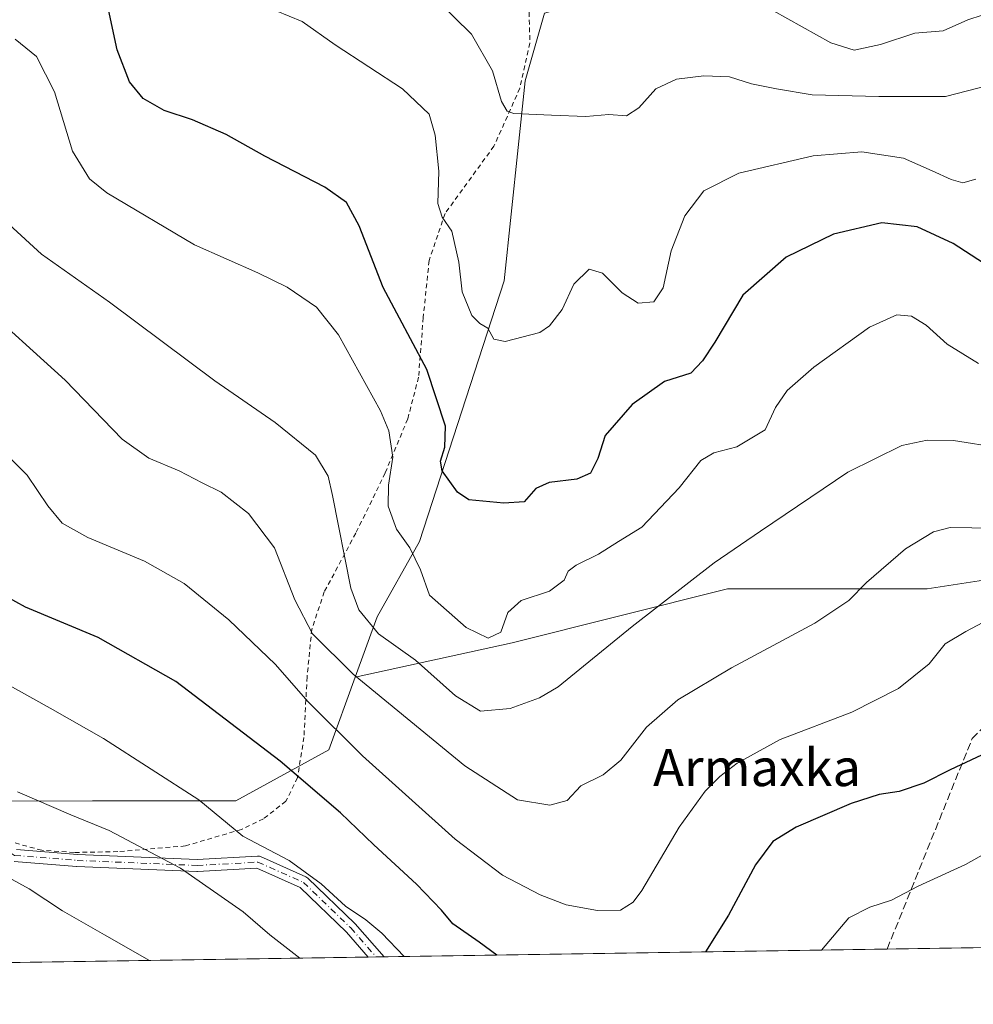
# Model space of a CAD drawing. Units: metres. Extents: x 603513 to 606943, y 4763916 to 4766282.
# Drawn here: x 604134 to 604339, y 4763916 to 4764128 of the extents above; entities that cross this region are included whole.
import ezdxf
from ezdxf.enums import TextEntityAlignment as Align

# ---------------------------------------------------------------- set-up
doc = ezdxf.new("R2010")
doc.units = ezdxf.units.M
doc.header["$MEASUREMENT"] = 0
for name, pattern in [('DGN Style 2', [1.6480167562047852, 0.988810053722871, -0.6592067024819142]), ('DGN Style 3', [2.307223458686699, 1.648016756204785, -0.6592067024819142]), ('DGN Style 4', [2.6384748266838614, 1.318413404963828, -0.6592067024819142, 0.001648016756204785, -0.6592067024819142])]:
    doc.linetypes.add(name, pattern=pattern)
for name, color, linetype, lineweight in [('Alambrada', 7, 'DGN Style 2', 0), ('Arbolado forestal CxS', 92, 'Continuous', 0), ('Camino Cxs', 7, 'Continuous', 0), ('Camino eje', 30, 'DGN Style 4', 13), ('Comarca CxS', 21, 'Continuous', 0), ('Comunidad Autónoma CxS', 142, 'Continuous', 0), ('Curva de nivel maestra', 30, 'Continuous', 30), ('Curva de nivel normal', 30, 'Continuous', 0), ('Entidad de ámbito territorial CxS', 92, 'Continuous', 0), ('Espacio natural protegido CxS', 121, 'Continuous', 0), ('Municipio CxS', 4, 'Continuous', 0), ('Prado CxS', 92, 'Continuous', 0), ('Provincia CxS', 1, 'Continuous', 0), ('Senda', 7, 'DGN Style 3', 0), ('Texto cartográfico', 7, 'Continuous', 0)]:
    doc.layers.add(name, color=color, linetype=linetype, lineweight=lineweight)
doc.styles.add('Style-Arial', font='txt')

msp = doc.modelspace()

# ---------------------------------------------------------------- linework, layer by layer
at = {"layer": 'Alambrada', "color": 7, "linetype": 'DGN Style 2', "lineweight": 0}
msp.add_polyline3d([(604243.3400999998, 4764129.420100001, 650.9968999999984), (604243.5100999996, 4764122.790100001, 649.3999999999943), (604241.3400999998, 4764113.090100001, 653.3010000000068), (604235.7901, 4764100.620100001, 658.4180999999953), (604225.2600999996, 4764086.1501, 651.8445999999967), (604221.8400999998, 4764076.020099999, 647.7165999999997), (604220.5701000001, 4764063.770099999, 649.8043999999937), (604219.5701000001, 4764050.940099999, 652.4907999999997), (604217.2301000003, 4764041.960100001, 655.828800000003), (604212.3800999997, 4764030.350099999, 664.6598999999987), (604206.0701000001, 4764017.390100001, 661.3986000000004), (604199.2801000001, 4764004.770099999, 667.6823000000004), (604196.6001000004, 4763996.720100001, 667.6811000000016), (604195.5900999998, 4763986.4801, 674.2691000000051), (604194.9200999998, 4763973.5001, 682.0981999999931), (604193.5301000001, 4763964.8301, 683.2839999999997), (604191.0301000001, 4763959.7501, 687.2486000000063), (604186.2001, 4763955.9901, 691.516300000003), (604181.4600999998, 4763953.690099999, 695.3248000000021), (604169.4401000004, 4763950.140100001, 698.7467000000033), (604154.8701, 4763948.920100001, 704.6382000000012), (604145.4801000003, 4763948.7501, 706.8766000000034), (604138.5301000001, 4763949.220100001, 706.4327000000048), (604132.2600999996, 4763950.9301, 699.9361000000063)], dxfattribs=at)
at = {"layer": 'Arbolado forestal CxS', "color": 92, "linetype": 'Continuous', "lineweight": 0, "extrusion": (-0.07765557302938567, -0.001194874264835541, 0.99697953050851), "elevation": -51941.78631466064, "flags": 128}
msp.add_lwpolyline([(-4754066.645863914, 675713.808276787), (-4754066.645863914, 675548.3754711399)], dxfattribs=at)
at = {"layer": 'Arbolado forestal CxS', "color": 92, "linetype": 'Continuous', "lineweight": 0, "extrusion": (-0.004851116675906829, -7.464091395382426e-05, 0.9999882304786045), "elevation": -2605.812181222716, "flags": 128}
msp.add_lwpolyline([(604316.5233130486, 4763927.789070352), (604208.3676398075, 4763926.124970347)], dxfattribs=at)
at = {"layer": 'Arbolado forestal CxS', "color": 92, "linetype": 'Continuous', "lineweight": 0, "extrusion": (-0.05292310272307171, -0.0008143086596169326, 0.9985982586103234), "elevation": -35175.37248424304, "flags": 128}
msp.add_lwpolyline([(-4754066.785625576, 676515.8734772431), (-4754066.785625577, 675991.1798803337)], dxfattribs=at)
at = {"layer": 'Arbolado forestal CxS', "color": 92, "linetype": 'Continuous', "lineweight": 0, "extrusion": (0.1753548501729936, 0.002699187967246169, 0.9845015951765261), "elevation": 119480.5977319245, "flags": 128}
msp.add_lwpolyline([(4754062.667399679, -666840.9796641442), (4754062.667399679, -666839.2439611143)], dxfattribs=at)
at = {"layer": 'Arbolado forestal CxS', "color": 92, "linetype": 'Continuous', "lineweight": 0, "extrusion": (0.1748423518437723, 0.002691141717366784, 0.9845927634093172), "elevation": 119132.6712392085, "flags": 128}
msp.add_lwpolyline([(4754063.277544113, -666900.6115666754), (4754063.277544113, -666898.8759228088)], dxfattribs=at)
at = {"layer": 'Arbolado forestal CxS', "color": 92, "linetype": 'Continuous', "lineweight": 0}
for points in [[(604350.4035, 4764008.724500001, 667.5619000000006), (604328.9287, 4764005.4209, 666.5102999999945), (604285.9792999999, 4764005.4209, 660.8062999999966), (604239.7259000001, 4763993.8577, 655.2214999999997), (604205.9647000004, 4763986.461300001, 664.5684000000037), (604210.6646999996, 4763999.393100001, 659.244200000001), (604219.7603000002, 4764015.644099999, 654.6520000000019), (604237.9833000004, 4764071.6523, 642.9290000000037), (604242.4972999999, 4764114.6753, 638.880999999994), (604246.6816999996, 4764129.210899999, 635.8876000000018), (604294.2414999995, 4764142.5273, 631.6567000000068), (604381.7928999999, 4764178.8687, 627.8644000000058)], [(603838.5746999999, 4764139.4615, 648.2026000000042), (603876.0235000001, 4764126.440099999, 657.888300000006), (603930.3130999999, 4764112.552300001, 667.479800000001), (603937.8881000001, 4764089.826500001, 669.6337000000058), (603923.8283000002, 4764049.9353, 674.5362000000023), (603927.0736999996, 4764009.362700001, 680.306899999996), (603949.2506999997, 4764009.0229, 682.2186999999976), (603989.6520999996, 4764010.2851, 685.2321999999986), (604008.3903000001, 4764014.290100001, 684.4171999999963), (604009.3403000003, 4764014.493100001, 684.3125), (604033.8416999998, 4764012.8101, 681.9507000000012), (604084.3441000005, 4763992.609099999, 682.0464999999967), (604105.8076999999, 4763977.458500001, 684.3619999999937), (604131.0582999998, 4763959.7827, 685.585500000001), (604149.4133000001, 4763959.8639, 683.4507000000012), (604180.2489, 4763959.863700001, 678.7638000000006), (604200.2686999999, 4763970.789100001, 671.670100000003), (604205.9647000004, 4763986.461300001, 664.5684000000037)], [(604246.6816999996, 4764129.210899999, 635.8876000000018), (604242.4972999999, 4764114.6753, 638.880999999994), (604237.9833000004, 4764071.6523, 642.9290000000037), (604219.7603000002, 4764015.644099999, 654.6520000000019), (604210.6646999996, 4763999.393100001, 659.244200000001), (604205.9647000004, 4763986.461300001, 664.5684000000037)], [(603876.0235000001, 4764126.440099999, 657.888300000006), (603930.3130999999, 4764112.552300001, 667.479800000001), (603937.8881000001, 4764089.826500001, 669.6337000000058), (603923.8283000002, 4764049.9353, 674.5362000000023), (603927.0736999996, 4764009.362700001, 680.306899999996), (603949.2506999997, 4764009.0229, 682.2186999999976), (603989.6520999996, 4764010.2851, 685.2321999999986), (604008.3903000001, 4764014.290100001, 684.4171999999963), (604009.3403000003, 4764014.493100001, 684.3125), (604033.8416999998, 4764012.8101, 681.9507000000012), (604084.3441000005, 4763992.609099999, 682.0464999999967), (604105.8076999999, 4763977.458500001, 684.3619999999937), (604131.0582999998, 4763959.7827, 685.585500000001), (604149.4133000001, 4763959.8639, 683.4507000000012), (604180.2489, 4763959.863700001, 678.7638000000006), (604200.2686999999, 4763970.789100001, 671.670100000003), (604205.9647000004, 4763986.461300001, 664.5684000000037), (604239.7259000001, 4763993.8577, 655.2214999999997), (604285.9792999999, 4764005.4209, 660.8062999999966), (604328.9287, 4764005.4209, 666.5102999999945), (604350.4035, 4764008.724500001, 667.5619000000006)], [(604350.4035, 4764008.724500001, 667.5619000000006), (604328.9287, 4764005.4209, 666.5102999999945), (604285.9792999999, 4764005.4209, 660.8062999999966), (604239.7259000001, 4763993.8577, 655.2214999999997), (604205.9647000004, 4763986.461300001, 664.5684000000037)], [(604485.2423, 4763930.5078, 694.2563999999984), (603614.6922000004, 4763917.1129, 624.1456999999937)]]:
    msp.add_polyline3d(points, dxfattribs=at)
at = {"layer": 'Camino Cxs', "color": 7, "linetype": 'Continuous', "lineweight": 0, "extrusion": (-0.6581032483175183, -0.01012970206375428, 0.7528595511050055), "elevation": -445364.8754306261, "flags": 128}
msp.add_lwpolyline([(-4754062.972480535, 510491.9905584934), (-4754062.972480535, 510487.4509271803)], dxfattribs=at)
at = {"layer": 'Camino Cxs', "color": 7, "linetype": 'Continuous', "lineweight": 0}
for points in [[(604133.1206999999, 4763949.3925, 703.3037999999942), (604146.2232999997, 4763948.3301, 706.7691000000051), (604171.9254999999, 4763947.244100001, 700.6714000000065), (604184.9391000001, 4763947.9671, 699.1196000000054), (604185.1441000003, 4763947.962300001, 699.127800000002), (604185.3457000004, 4763947.9253, 699.1573000000062), (604185.5390999997, 4763947.857100001, 699.2072000000044), (604195.3469000002, 4763943.4981, 696.9839000000065), (604195.5450999998, 4763943.388300001, 696.9582999999984), (604195.7213000003, 4763943.2459, 696.9385000000038), (604205.8923000004, 4763933.438100001, 697.4063000000025), (604205.9659000002, 4763933.361099999, 697.4321000000054), (604212.1742000004, 4763926.3062, 699.0323999999965), (604208.7570000002, 4763926.253599999, 696.0445000000036), (604204.0491000004, 4763931.603499999, 697.016499999998), (604194.0815000003, 4763941.215299999, 696.2084999999934), (604184.7698999997, 4763945.353700001, 699.8371999999945), (604172.0062999995, 4763944.644500001, 701.8246000000072), (604171.9341000002, 4763944.6425, 701.8218999999954), (604171.8793000003, 4763944.6437, 701.8185999999987), (604146.0884999996, 4763945.7335, 708.0247999999993), (604146.0383000001, 4763945.736500001, 708.0402999999933), (604132.5981000002, 4763946.826300001, 707.3533000000026)], [(604133.1206999999, 4763949.3925, 703.3037999999942), (604146.2232999997, 4763948.3301, 706.7691000000051), (604171.9254999999, 4763947.244100001, 700.6714000000065), (604184.9391000001, 4763947.9671, 699.1196000000054), (604185.1441000003, 4763947.962300001, 699.127800000002), (604185.3457000004, 4763947.9253, 699.1573000000062), (604185.5390999997, 4763947.857100001, 699.2072000000044), (604195.3469000002, 4763943.4981, 696.9839000000065), (604195.5450999998, 4763943.388300001, 696.9582999999984), (604195.7213000003, 4763943.2459, 696.9385000000038), (604205.8923000004, 4763933.438100001, 697.4063000000025), (604205.9659000002, 4763933.361099999, 697.4321000000054), (604212.1742000004, 4763926.3062, 699.0323999999965)], [(604208.7569000004, 4763926.253599999, 696.0445000000036), (604204.0491000004, 4763931.603499999, 697.016499999998), (604194.0815000003, 4763941.215299999, 696.2084999999934), (604184.7698999997, 4763945.353700001, 699.8371999999945), (604172.0062999995, 4763944.644500001, 701.8246000000072), (604171.9341000002, 4763944.6425, 701.8218999999954), (604171.8793000003, 4763944.6437, 701.8185999999987), (604146.0884999996, 4763945.7335, 708.0247999999993), (604146.0383000001, 4763945.736500001, 708.0402999999933), (604132.5981000002, 4763946.826300001, 707.3533000000026)]]:
    msp.add_polyline3d(points, dxfattribs=at)
at = {"layer": 'Camino eje', "color": 30, "linetype": 'DGN Style 4', "lineweight": 13}
msp.add_polyline3d([(604001.7100999998, 4763999.970100001, 697.056700000001), (604025.1809, 4763998.250700001, 703.3417999999947), (604045.1596999997, 4763997.160900001, 703.3457000000053), (604065.5016999999, 4763993.165100001, 693.8139999999985), (604082.2112999996, 4763987.3531, 688.104800000001), (604097.4676999999, 4763977.545299999, 699.2863999999972), (604108.0021000003, 4763967.737500001, 701.4075000000012), (604125.0749000004, 4763952.8443, 704.010500000004), (604132.7030999997, 4763948.122099999, 705.6456000000035), (604146.1432999996, 4763947.032299999, 707.3512000000047), (604171.9341000002, 4763945.942500001, 701.2473999999929), (604185.0110999999, 4763946.6691, 699.5764999999956), (604194.8189000003, 4763942.3101, 696.8448999999965), (604204.9899000004, 4763932.5023, 697.5485999999946), (604210.4655999999, 4763926.279899999, 697.5320999999967)], dxfattribs=at)
at = {"layer": 'Comarca CxS', "color": 21, "linetype": 'Continuous', "lineweight": 0, "flags": 128}
msp.add_lwpolyline([(604919.7992, 4763937.194299999), (603548.2100007918, 4763916.089982324), (603536.3893837609, 4764696.549428085), (603525.9455000013, 4765386.103200001), (603513.1700007931, 4766229.6099823), (606907.1500008191, 4766281.869982303), (606943.3500008179, 4763968.329982326), (605442.7544149919, 4763945.240808825)], close=True, dxfattribs=at)
at = {"layer": 'Comunidad Autónoma CxS', "color": 142, "linetype": 'Continuous', "lineweight": 0, "flags": 128}
msp.add_lwpolyline([(604919.7992, 4763937.194299999), (603548.2100007918, 4763916.089982324), (603536.3893837609, 4764696.549428085), (603525.9455000013, 4765386.103200001), (603513.1700007931, 4766229.6099823), (606907.1500008191, 4766281.869982303), (606943.3500008179, 4763968.329982326), (605442.7544149919, 4763945.240808825)], close=True, dxfattribs=at)
at = {"layer": 'Curva de nivel maestra', "color": 30, "linetype": 'Continuous', "lineweight": 30, "flags": 128}
for points, elevation in [([(604341.0700000003, 4764075.470100001), (604334.5099999999, 4764079.670100001), (604326.8200000003, 4764083.3101), (604319.2000000002, 4764084.170100001), (604308.8300000001, 4764081.700099999), (604298.5999999996, 4764076.7401), (604289.2699999996, 4764068.600099999), (604283.2699999996, 4764058.5101), (604280.6500000004, 4764054.4301), (604278.1200000001, 4764051.840100001), (604272.4500000002, 4764050.040100001), (604265.4900000002, 4764045.0601), (604259.7000000002, 4764038.390100001), (604258.1299999999, 4764033.4301), (604256.5700000003, 4764030.300100001), (604253.6100000005, 4764029.0101), (604247.6500000004, 4764028.300100001), (604244.7599999999, 4764027.0001), (604242.3099999996, 4764024.130100001), (604237.8799999999, 4764023.8301), (604230.4000000004, 4764024.590100001), (604227.9100000003, 4764026.2401), (604224.6200000001, 4764030.8201), (604224.3200000003, 4764032.860099999), (604225.2100000001, 4764035.9301), (604225.3600000005, 4764040.4301), (604221.3399999999, 4764052.5701), (604211.9699999997, 4764070.200099999), (604206.7599999999, 4764083.4901), (604204.0800000001, 4764088.520099999), (604199.3899999997, 4764091.800100001), (604186.4900000002, 4764098.450099999), (604178.2100000001, 4764103.140100001), (604170.9400000004, 4764106.3101), (604164.8499999996, 4764108.3201), (604160.3399999999, 4764110.890100001), (604157.3799999999, 4764114.4301), (604154.7400000002, 4764121.340100001), (604152.0300000003, 4764134.0801)], 650), ([(604236.3668999998, 4763926.6787), (604232.5899999999, 4763929.420100001), (604226.9400000004, 4763933.370100001), (604224.5300000003, 4763936.3301), (604219.1399999997, 4763941.9301), (604209.9299999997, 4763950.350099999), (604202.7800000003, 4763957.280099999), (604189.7800000003, 4763968.380100001), (604167.3499999996, 4763985.5001), (604150.6900000004, 4763994.940099999), (604135.0099999999, 4764001.4801), (604126.6200000001, 4764006.0601)], 675), ([(604342.9199999999, 4763970.710100001), (604333.9199999999, 4763966.530099999), (604328.2599999999, 4763963.6801), (604322.9199999999, 4763961.8201), (604318.5899999999, 4763961.210100001), (604312.5800000001, 4763959.2401), (604300.7599999999, 4763954.200099999), (604295.75, 4763951.0801), (604292.04, 4763946.0801), (604286.2100000001, 4763935.2301), (604281.2614000002, 4763927.3694)], 675)]:
    msp.add_lwpolyline(points, dxfattribs=dict(at, elevation=elevation))
at = {"layer": 'Curva de nivel normal', "color": 30, "linetype": 'Continuous', "lineweight": 0, "flags": 128}
for points, elevation in [([(604223.5599999996, 4764131.960000001), (604230.9199999999, 4764124.680000001), (604235.5, 4764116.800000001), (604237.3899999997, 4764110.26), (604238.6500000004, 4764108.130000001), (604240.0800000001, 4764107.65), (604248.1699999999, 4764107.26), (604255.5199999996, 4764107.029999999), (604260.5, 4764107.439999999), (604264.2699999996, 4764107.180000001), (604266.9299999997, 4764108.890000001), (604270.5999999996, 4764112.960000001), (604275.0099999999, 4764115.060000001), (604280.9199999999, 4764115.76), (604286.4199999999, 4764115.52), (604291.1699999999, 4764114.029999999), (604296.5199999996, 4764112.960000001), (604304.2400000002, 4764111.680000001), (604318.5199999996, 4764111.300000001), (604332.8600000005, 4764111.310000001), (604342.3600000005, 4764113.720000001)], 640), ([(604339.4000000004, 4764093.560000001), (604336.6200000001, 4764092.75), (604334.0999999996, 4764093.49), (604330.0300000003, 4764095.310000001), (604323.8700000001, 4764098.029999999), (604314.9199999999, 4764099.42), (604304.4600000001, 4764098.57), (604288.4100000003, 4764094.82), (604280.8899999997, 4764091.02), (604276.7999999998, 4764085.65), (604273.9199999999, 4764078.140000001), (604272.1399999997, 4764070.17), (604270.1900000004, 4764067.119999999), (604266.79, 4764066.84), (604263.3499999996, 4764069.09), (604259.1200000001, 4764073.289999999), (604256.2699999996, 4764074.15), (604252.9900000002, 4764070.970000001), (604250.4800000006, 4764065.49), (604247.75, 4764061.970000001), (604245.6600000003, 4764060.59), (604238.1600000003, 4764058.609999999), (604235.79, 4764059.140000001), (604234.4900000002, 4764061.49), (604232.7199999997, 4764062.480000001), (604231.04, 4764064.189999999), (604228.9400000004, 4764069.279999999), (604228.2599999999, 4764075.66), (604226.7300000006, 4764082.369999999), (604224.6600000003, 4764085.380000001), (604223.6900000004, 4764088.33), (604223.9400000004, 4764095.25), (604223.1699999999, 4764103.01), (604221.8200000003, 4764107.52), (604216.1299999999, 4764112.970000001), (604201.6299999999, 4764122.390000001), (604194.5700000003, 4764127.42), (604188.9100000003, 4764129.730000001)], 645), ([(604343.8300000001, 4764129.810000001), (604337.7199999997, 4764127.800000001), (604332.3700000001, 4764125.430000001), (604326.2599999999, 4764124.939999999), (604318.9199999999, 4764122.52), (604313.2599999999, 4764121.25), (604308.2599999999, 4764122.850000001), (604295.8799999999, 4764129.730000001)], 635), ([(604132.79, 4764123.65), (604137.3700000001, 4764119.930000001), (604141.2400000002, 4764112.33), (604145.1100000005, 4764099.529999999), (604148.8200000003, 4764093.59), (604152.5199999996, 4764090.609999999), (604171.3799999999, 4764079.390000001), (604185.0300000003, 4764073.359999999), (604191.29, 4764070.279999999), (604197.6100000005, 4764066.02), (604202.3799999999, 4764060.039999999), (604211.4000000004, 4764043.720000001), (604213.1399999997, 4764039.430000001), (604214.0599999996, 4764033.720000001), (604213.0800000001, 4764027.74), (604213, 4764023.180000001), (604214.7999999998, 4764018.279999999), (604217.6799999997, 4764014.24), (604219.9900000002, 4764009.49), (604221.9400000004, 4764004.08), (604229.8200000003, 4763997.100000001), (604234.5199999996, 4763994.800000001), (604237.2800000003, 4763996.15), (604238.7800000003, 4764000.34), (604241.6100000005, 4764002.9), (604247.7100000001, 4764004.9), (604250.8600000005, 4764007.300000001), (604251.7400000002, 4764009.210000001), (604253.4500000002, 4764010.529999999), (604258.2699999996, 4764012.91), (604262.5999999996, 4764015.609999999), (604267.5999999996, 4764018.680000001), (604275.5999999996, 4764027.189999999), (604280.2699999996, 4764033.029999999), (604283.0899999999, 4764034.710000001), (604288.0099999999, 4764035.949999999), (604294.1100000005, 4764039.619999999), (604296.3099999996, 4764044.42), (604298.8300000001, 4764048.100000001), (604304.5800000001, 4764053.130000001), (604316.5099999999, 4764061.67), (604322.4000000004, 4764064.350000001), (604325.5700000003, 4764064.100000001), (604328.75, 4764062.140000001), (604333.2300000006, 4764058.060000001), (604340, 4764053.92)], 655), ([(604131.4900000002, 4764083.789999999), (604138.4600000001, 4764077.430000001), (604153.0700000003, 4764067.109999999), (604175.7300000006, 4764050.15), (604188.7599999999, 4764041.199999999), (604197.4100000003, 4764034.15), (604200.1399999997, 4764029.640000001), (604201.0899999999, 4764025.539999999), (604204.9699999997, 4764005.59), (604206.7199999997, 4764000.939999999), (604210.9199999999, 4763995.779999999), (604218.9000000004, 4763990.109999999), (604227.4800000006, 4763982.4), (604232.9000000004, 4763979.119999999), (604239.2400000002, 4763979.730000001), (604245.5800000001, 4763981.970000001), (604249.5999999996, 4763984.34), (604265.5199999996, 4763997.32), (604283.1200000001, 4764011), (604293.0899999999, 4764017.850000001), (604311.9100000003, 4764030.51), (604323.5, 4764036.26), (604328.9600000001, 4764037.380000001), (604334.5800000001, 4764037.350000001), (604344.5700000003, 4764035.779999999)], 660), ([(604124.3300000001, 4764067.619999999), (604143.5999999996, 4764050.32), (604155.8600000005, 4764037.630000001), (604161.5599999996, 4764033.560000001), (604168.0999999996, 4764030.800000001), (604173.0099999999, 4764028.25), (604177.1299999999, 4764026.210000001), (604182.9699999997, 4764021.619999999), (604188.5800000001, 4764014.220000001), (604192.9800000006, 4764003.060000001), (604196.7400000002, 4763995.76), (604205.5199999996, 4763987.060000001), (604229.5199999996, 4763967.359999999), (604240.8399999999, 4763960.08), (604247.7800000003, 4763958.91), (604251.5, 4763959.939999999), (604254.4600000001, 4763963.08), (604259.2999999998, 4763965.41), (604263.0999999996, 4763968.57), (604268.5999999996, 4763975.710000001), (604275.3200000003, 4763981.58), (604286.8799999999, 4763988.460000001), (604304.7800000003, 4763998.029999999), (604312.1299999999, 4764002.91), (604315.9199999999, 4764006.82), (604324.2599999999, 4764014.050000001), (604330.3099999996, 4764017.67), (604333.9199999999, 4764018.619999999), (604347.8399999999, 4764018.42)], 665), ([(604344.4199999999, 4764000.029999999), (604337.2599999999, 4763996.26), (604332.8399999999, 4763993.630000001), (604329.3499999996, 4763989.279999999), (604322.7999999998, 4763984.02), (604312.7699999996, 4763978.91), (604297.3399999999, 4763973.01), (604288.1200000001, 4763967.960000001), (604284.3700000001, 4763965.08), (604281.2000000002, 4763961.930000001), (604275.6399999997, 4763954.17), (604267.5899999999, 4763940.550000001), (604265.75, 4763938.09), (604262.9900000002, 4763936.32), (604258.04, 4763936.230000001), (604251.3200000003, 4763937.51), (604245.7000000002, 4763939.66), (604237.5999999996, 4763943.869999999), (604227.4100000003, 4763951.58), (604207.5300000003, 4763969.5), (604195.7400000002, 4763981.199999999), (604188.7699999996, 4763989.189999999), (604178.79, 4763998.789999999), (604169.1399999997, 4764006.560000001), (604160.6399999997, 4764011.41), (604148.4100000003, 4764016.49), (604142.9199999999, 4764019.58), (604139.8700000001, 4764023.300000001), (604135.4100000003, 4764029.890000001), (604127.2999999998, 4764037.83)], 670), ([(604161.7068999996, 4763925.5297), (604152.04, 4763931.02), (604142.9600000001, 4763936.199999999), (604135.8300000001, 4763940.890000001), (604126.1100000005, 4763946.230000001), (604116.5, 4763950.560000001), (604104.2999999998, 4763956.33), (604081.9699999997, 4763964.480000001), (604057.3099999996, 4763971.92), (604042.5899999999, 4763977.369999999), (604030.4299999997, 4763982.810000001), (604019.2999999998, 4763986.890000001), (604000.9800000006, 4763989.730000001), (603986.6699999999, 4763986.4), (603968.3200000003, 4763979.52), (603954.29, 4763972.480000001), (603937.9500000002, 4763964.66), (603932.1600000003, 4763960.810000001), (603928.4199999999, 4763956.100000001), (603922.8499999996, 4763951.15), (603914.7999999998, 4763945.59), (603905.7000000002, 4763939.730000001)], 690), ([(604216.4787999997, 4763926.372400001), (604211.7000000002, 4763931.359999999), (604208.2599999999, 4763934.289999999), (604203.8899999997, 4763937.16), (604198.6500000004, 4763941.980000001), (604191.7100000001, 4763946.99), (604186.0099999999, 4763950.01), (604181.8099999996, 4763952.27), (604172.2800000003, 4763960.07), (604151.8300000001, 4763973.27), (604140.3399999999, 4763979.75), (604130.4600000001, 4763985.27)], 680), ([(604194.0141000003, 4763926.026799999), (604187.5499999998, 4763931), (604181.8399999999, 4763935.960000001), (604168.3600000005, 4763945.390000001), (604153.0099999999, 4763953.5), (604144.7800000003, 4763956.810000001), (604133.2999999998, 4763961.789999999)], 685), ([(604348.2999999998, 4763952.4), (604337.1600000003, 4763946.140000001), (604327.04, 4763941.529999999), (604321.2599999999, 4763938.460000001), (604316.6399999997, 4763937), (604312.1100000005, 4763934.699999999), (604306.2149999999, 4763927.7532)], 680)]:
    msp.add_lwpolyline(points, dxfattribs=dict(at, elevation=elevation))
at = {"layer": 'Entidad de ámbito territorial CxS', "color": 92, "linetype": 'Continuous', "lineweight": 0, "flags": 128}
msp.add_lwpolyline([(605442.7544149919, 4763945.240808825), (604919.7992, 4763937.194299999), (603548.2100007918, 4763916.089982324), (603536.3893837609, 4764696.549428085), (603559.3037500007, 4764699.45485), (603587.3568000002, 4764704.91725), (603600.8339500001, 4764727.808150001), (603617.0731499996, 4764757.053050002), (603635.1978500001, 4764790.237900003), (603655.8471000014, 4764826.605200001), (603673.7168000009, 4764860.169100001), (603683.2748999996, 4764879.109999999), (603700.933100002, 4764904.176899999), (603713.4191999992, 4764922.117300001), (603723.8838000009, 4764937.892250001), (603737.3839000001, 4764956.345150001), (603753.7870500009, 4764978.616050002), (603770.3051999996, 4765002.916950001), (603779.6498000014, 4765014.247850001), (603796.469900002, 4765029.546300001)], dxfattribs=at)
at = {"layer": 'Espacio natural protegido CxS', "color": 121, "linetype": 'Continuous', "lineweight": 0, "flags": 128}
msp.add_lwpolyline([(605442.7544149919, 4763945.240808825), (604919.7992, 4763937.194299999), (603548.2100007918, 4763916.089982324), (603536.3893837609, 4764696.549428085), (603525.9455000013, 4765386.103200001)], dxfattribs=at)
at = {"layer": 'Municipio CxS', "color": 4, "linetype": 'Continuous', "lineweight": 0, "flags": 128}
msp.add_lwpolyline([(604919.7992, 4763937.194299999), (603548.2100007918, 4763916.089982324), (603536.3893837609, 4764696.549428085), (603525.9455000013, 4765386.103200001), (603513.1700007931, 4766229.6099823), (606907.1500008191, 4766281.869982303), (606943.3500008179, 4763968.329982326), (605442.7544149919, 4763945.240808825)], close=True, dxfattribs=at)
at = {"layer": 'Prado CxS', "color": 92, "linetype": 'Continuous', "lineweight": 0}
for points in [[(603838.5746999999, 4764139.4615, 648.2026000000042), (603876.0235000001, 4764126.440099999, 657.888300000006), (603930.3130999999, 4764112.552300001, 667.479800000001), (603937.8881000001, 4764089.826500001, 669.6337000000058), (603923.8283000002, 4764049.9353, 674.5362000000023), (603927.0736999996, 4764009.362700001, 680.306899999996), (603949.2506999997, 4764009.0229, 682.2186999999976), (603989.6520999996, 4764010.2851, 685.2321999999986), (604008.3903000001, 4764014.290100001, 684.4171999999963), (604009.3403000003, 4764014.493100001, 684.3125), (604033.8416999998, 4764012.8101, 681.9507000000012), (604084.3441000005, 4763992.609099999, 682.0464999999967), (604105.8076999999, 4763977.458500001, 684.3619999999937), (604131.0582999998, 4763959.7827, 685.585500000001), (604149.4133000001, 4763959.8639, 683.4507000000012), (604180.2489, 4763959.863700001, 678.7638000000006), (604200.2686999999, 4763970.789100001, 671.670100000003), (604205.9647000004, 4763986.461300001, 664.5684000000037)], [(604246.6816999996, 4764129.210899999, 635.8876000000018), (604242.4972999999, 4764114.6753, 638.880999999994), (604237.9833000004, 4764071.6523, 642.9290000000037), (604219.7603000002, 4764015.644099999, 654.6520000000019), (604210.6646999996, 4763999.393100001, 659.244200000001), (604205.9647000004, 4763986.461300001, 664.5684000000037), (604200.2686999999, 4763970.789100001, 671.670100000003), (604180.2489, 4763959.863700001, 678.7638000000006), (604149.4133000001, 4763959.8639, 683.4507000000012), (604131.0582999998, 4763959.7827, 685.585500000001), (604105.8076999999, 4763977.458500001, 684.3619999999937), (604084.3441000005, 4763992.609099999, 682.0464999999967), (604033.8416999998, 4764012.8101, 681.9507000000012), (604009.3403000003, 4764014.493100001, 684.3125), (604008.3903000001, 4764014.290100001, 684.4171999999963), (603989.6520999996, 4764010.2851, 685.2321999999986), (603949.2506999997, 4764009.0229, 682.2186999999976), (603927.0736999996, 4764009.362700001, 680.306899999996), (603923.8283000002, 4764049.9353, 674.5362000000023), (603937.8881000001, 4764089.826500001, 669.6337000000058), (603930.3130999999, 4764112.552300001, 667.479800000001), (603876.0235000001, 4764126.440099999, 657.888300000006)], [(604246.6816999996, 4764129.210899999, 635.8876000000018), (604242.4972999999, 4764114.6753, 638.880999999994), (604237.9833000004, 4764071.6523, 642.9290000000037), (604219.7603000002, 4764015.644099999, 654.6520000000019), (604210.6646999996, 4763999.393100001, 659.244200000001), (604205.9647000004, 4763986.461300001, 664.5684000000037)]]:
    msp.add_polyline3d(points, dxfattribs=at)
at = {"layer": 'Provincia CxS', "color": 1, "linetype": 'Continuous', "lineweight": 0, "flags": 128}
msp.add_lwpolyline([(604919.7992, 4763937.194299999), (603548.2100007918, 4763916.089982324), (603536.3893837609, 4764696.549428085), (603525.9455000013, 4765386.103200001), (603513.1700007931, 4766229.6099823), (606907.1500008191, 4766281.869982303), (606943.3500008179, 4763968.329982326), (605442.7544149919, 4763945.240808825)], close=True, dxfattribs=at)
at = {"layer": 'Senda', "color": 7, "linetype": 'DGN Style 3', "lineweight": 0}
msp.add_polyline3d([(604320.3285999997, 4763927.9703, 697.5399999999936), (604338.6293000003, 4763973.237600001, 690.2314000000042), (604367.0970999999, 4764001.704600001, 691.0895000000019), (604388.6056000004, 4764001.704500001, 690.7235999999976), (604396.1969999997, 4764009.295700001, 674.8034999999945), (604398.0952000003, 4764024.4781, 682.0751000000018), (604423.3995000003, 4764033.3345, 681.7648999999947), (604451.8673, 4764062.434, 681.4576999999991), (604468.3156000003, 4764091.533500001, 690.8882000000012), (604484.1308000004, 4764095.9617, 684.4326000000001), (604510.1741000004, 4764082.3068, 682.9799999999959), (604546.5703999996, 4764063.2237, 675.0062999999936), (604580.6009999998, 4764045.380899999, 669.5672999999952), (604632.4615000002, 4764029.991599999, 649.7983999999997)], dxfattribs=at)

# ---------------------------------------------------------------- texts
at = {"layer": 'Texto cartográfico', "color": 7, "linetype": 'Continuous', "lineweight": 0, "style": 'Style-Arial'}
msp.add_text('Armaxka', height=8, dxfattribs=at).set_placement((604292.3632304874, 4763967.01015), align=Align.MIDDLE_CENTER)

doc.saveas('drawing.dxf')
